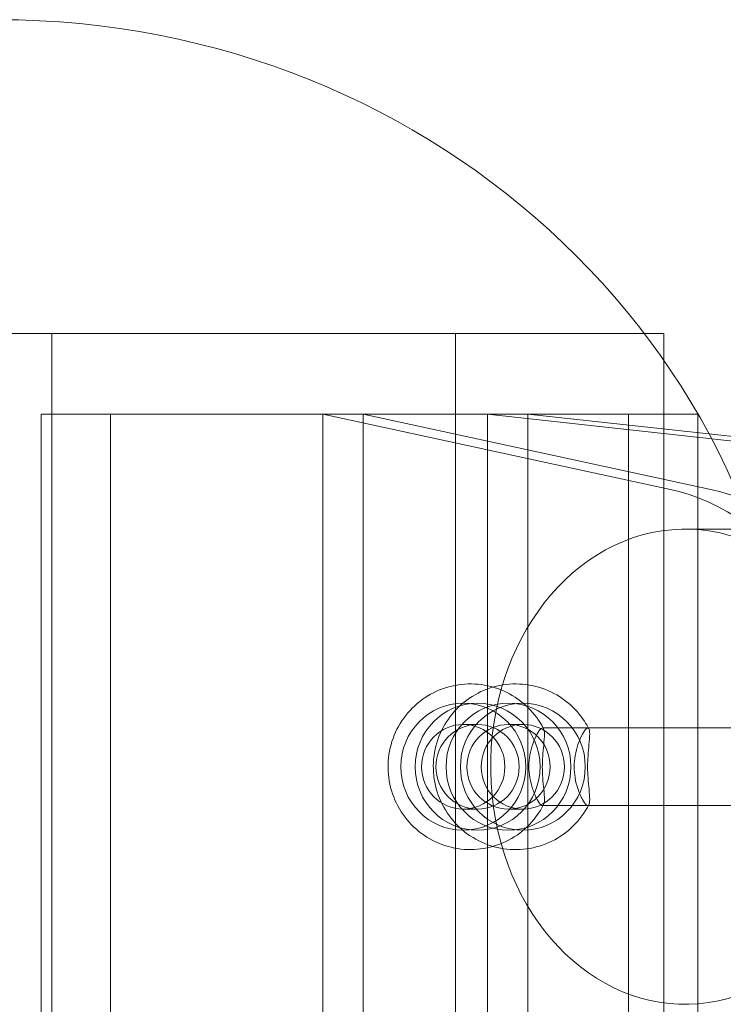
# Model space of a CAD drawing. Units: millimetres. Extents: x -483 to 2013, y -3239 to 2761.
# Drawn here: x -144 to -95, y -255 to -185 of the extents above; entities that cross this region are included whole.
import ezdxf

# ---------------------------------------------------------------- set-up
doc = ezdxf.new("R2010")
doc.units = ezdxf.units.MM

# ---------------------------------------------------------------- blocks, each defined once
blk = doc.blocks.new('A$C487377ab')
at = {"color": 0, "linetype": 'Continuous', "lineweight": 0}
for p, q in [((-156.951, -207.528), (-113.539, -207.528)), ((-142.179, -267.528), (-142.179, -207.528)), ((-113.539, -207.528), (-113.539, -267.528)), ((-100.154, -207.528), (-113.539, -207.528)), ((-98.767, -207.528), (-100.154, -207.528)), ((-98.767, -209.431), (-98.767, -207.528)), ((-98.767, -267.528), (-98.767, -209.431)), ((-142.939, -213.26), (-142.939, -263.26)), ((-101.263, -213.26), (-142.939, -213.26)), ((-138.015, -263.26), (-138.015, -213.26)), ((-122.961, -263.26), (-122.961, -213.26)), ((-122.961, -213.26), (-98.398, -218.566)), ((-95.531, -218.566), (-120.093, -213.26)), ((-120.093, -213.26), (-120.093, -263.26)), ((-111.273, -213.26), (-64.76, -218.339)), ((-111.273, -263.26), (-111.273, -213.26)), ((-108.405, -213.26), (-95.554, -214.663)), ((-108.405, -263.26), (-108.405, -213.26)), ((-96.339, -213.26), (-101.263, -213.26)), ((-101.263, -263.26), (-101.263, -213.26)), ((-96.339, -213.26), (-96.339, -263.26)), ((-95.554, -214.663), (-61.892, -218.339)), ((-67.412, -221.41), (-97.238, -221.41)), ((-112.988, -235.263), (-111.972, -235.263)), ((-109.775, -235.263), (-108.76, -235.263)), ((-107.367, -235.513), (-104.155, -235.513)), ((-91.418, -235.513), (-104.155, -235.513)), ((-112.988, -241.263), (-111.972, -241.263)), ((-109.775, -241.263), (-108.76, -241.263)), ((-107.367, -241.013), (-104.155, -241.013)), ((-91.418, -241.013), (-104.155, -241.013))]:
    blk.add_line(p, q, dxfattribs=at)
for centre, major_axis, ratio, start_param, end_param in [((-145.979, -239.281), (56.654, 0), 0.953152, -3.141592653589793, 3.141592653589794), ((-98.385, -238.26), (0, -20), 0.819152, 0.175141, 2.966452), ((-112.988, -238.263), (0, 4.5), 0.984808, -1.570796, 4.712389), ((-109.775, -238.263), (0, -4.5), 0.984808, 1.570796326794903, 7.853981633974489), ((-111.972, -238.263), (0, -3), 0.984808, -3.141592653589787, 3.141592653589799), ((-108.76, -238.263), (0, -3), 0.984808, -3.141592653589787, 3.141592653589799)]:
    blk.add_ellipse(centre, major_axis=major_axis, ratio=ratio, start_param=start_param, end_param=end_param, dxfattribs=at)
at = {"color": 0, "linetype": 'Continuous', "lineweight": 0, "extrusion": (0, 0, -1)}
for centre, major_axis, ratio, start_param, end_param in [((-101.253, -238.26), (0, 20), 0.819152, 0.175141, 2.966452), ((-97.238, -238.26), (0, -16.85), 0.819152, -3.262248, 3.020937), ((-111.972, -238.263), (0, 4.5), 0.984808, 1.57079632679489, 7.853981633974477), ((-108.76, -238.263), (0, -4.5), 0.984808, -1.570796, 4.712389), ((-112.988, -238.263), (0, -3), 0.984808, -3.141592653589799, 3.141592653589787), ((-109.775, -238.263), (0, -3), 0.984808, -3.141592653589799, 3.141592653589787)]:
    blk.add_ellipse(centre, major_axis=major_axis, ratio=ratio, start_param=start_param, end_param=end_param, dxfattribs=at)
at = {"color": 0, "linetype": 'Continuous', "lineweight": 0}
for points, knots in [([(-107.283, -235.576), (-107.569, -235.018), (-107.945, -234.504), (-108.84, -233.624), (-109.357, -233.257), (-110.48, -232.707), (-111.084, -232.523), (-112.319, -232.357), (-112.948, -232.373), (-114.169, -232.604), (-114.76, -232.818), (-115.847, -233.42), (-116.342, -233.81), (-117.187, -234.725), (-117.536, -235.251), (-118.053, -236.389), (-118.221, -237.001), (-118.357, -238.248), (-118.324, -238.884), (-118.061, -240.114), (-117.83, -240.708), (-117.193, -241.792), (-116.788, -242.282), (-115.844, -243.107), (-115.306, -243.443), (-114.154, -243.926), (-113.54, -244.074), (-112.299, -244.168), (-111.672, -244.115), (-110.466, -243.813), (-109.889, -243.565), (-108.839, -242.9), (-108.367, -242.482), (-107.706, -241.677), (-107.474, -241.323), (-107.283, -240.949)], [5.191364, 5.191364, 5.191364, 5.191364, 5.513863, 5.513863, 5.833772, 5.833772, 6.151137, 6.151137, 6.467014, 6.467014, 6.783031, 6.783031, 7.100751, 7.100751, 7.421073, 7.421073, 7.743881, 7.743881, 8.068074, 8.068074, 8.391989, 8.391989, 8.714062, 8.714062, 9.03347, 9.03347, 9.35046, 9.35046, 9.666234, 9.666234, 9.982458, 9.982458, 10.300613, 10.300613, 10.5166, 10.5166, 10.5166, 10.5166]), ([(-104.071, -240.949), (-104.356, -241.508), (-104.732, -242.021), (-105.627, -242.901), (-106.145, -243.268), (-107.267, -243.818), (-107.872, -244.002), (-109.106, -244.169), (-109.736, -244.152), (-110.957, -243.921), (-111.548, -243.708), (-112.634, -243.105), (-113.129, -242.716), (-113.974, -241.801), (-114.323, -241.274), (-114.841, -240.136), (-115.008, -239.524), (-115.144, -238.277), (-115.112, -237.641), (-114.848, -236.412), (-114.618, -235.818), (-113.981, -234.734), (-113.575, -234.243), (-112.631, -233.418), (-112.093, -233.082), (-110.941, -232.599), (-110.327, -232.451), (-109.086, -232.357), (-108.459, -232.411), (-107.254, -232.712), (-106.676, -232.96), (-105.626, -233.625), (-105.155, -234.043), (-104.494, -234.848), (-104.262, -235.202), (-104.071, -235.576)], [2.049771, 2.049771, 2.049771, 2.049771, 2.37227, 2.37227, 2.692179, 2.692179, 3.009544, 3.009544, 3.325421, 3.325421, 3.641438, 3.641438, 3.959158, 3.959158, 4.27948, 4.27948, 4.602288, 4.602288, 4.926481, 4.926481, 5.250396, 5.250396, 5.572469, 5.572469, 5.891877, 5.891877, 6.208867, 6.208867, 6.524641, 6.524641, 6.840865, 6.840865, 7.15902, 7.15902, 7.375007, 7.375007, 7.375007, 7.375007]), ([(-108.332, -238.263), (-108.332, -238.526), (-108.308, -238.786), (-108.216, -239.316), (-108.145, -239.579), (-107.965, -240.12), (-107.852, -240.379), (-107.642, -240.769), (-107.547, -240.902), (-107.39, -241.03), (-107.33, -241.028), (-107.25, -240.895), (-107.23, -240.764), (-107.229, -240.382), (-107.249, -240.132), (-107.299, -239.602), (-107.326, -239.338), (-107.364, -238.808), (-107.376, -238.548), (-107.377, -238.021), (-107.367, -237.761), (-107.33, -237.231), (-107.303, -236.968), (-107.252, -236.425), (-107.23, -236.163), (-107.23, -235.767), (-107.249, -235.632), (-107.33, -235.497), (-107.391, -235.496), (-107.545, -235.623), (-107.638, -235.751), (-107.843, -236.127), (-107.953, -236.375), (-108.133, -236.902), (-108.206, -237.166), (-108.302, -237.697), (-108.329, -237.957), (-108.332, -238.235), (-108.332, -238.249), (-108.332, -238.263)], [0, 0, 0, 0, 0.790062, 0.790062, 1.671464, 1.671464, 2.790664, 2.790664, 3.862521, 3.862521, 4.901212, 4.901212, 5.951049, 5.951049, 7.039308, 7.039308, 7.925295, 7.925295, 8.716368, 8.716368, 9.505498, 9.505498, 10.38245, 10.38245, 11.502233, 11.502233, 12.575323, 12.575323, 13.614281, 13.614281, 14.663387, 14.663387, 15.750769, 15.750769, 16.641322, 16.641322, 17.433412, 17.433412, 17.475351, 17.475351, 17.475351, 17.475351]), ([(-104.164, -238.263), (-104.164, -237.998), (-104.153, -237.736), (-104.115, -237.204), (-104.088, -236.94), (-104.037, -236.399), (-104.016, -236.141), (-104.018, -235.753), (-104.039, -235.621), (-104.123, -235.495), (-104.184, -235.498), (-104.341, -235.633), (-104.435, -235.765), (-104.64, -236.148), (-104.75, -236.399), (-104.928, -236.93), (-105, -237.195), (-105.094, -237.727), (-105.119, -237.989), (-105.12, -238.519), (-105.096, -238.78), (-105.004, -239.312), (-104.934, -239.576), (-104.754, -240.118), (-104.64, -240.377), (-104.43, -240.768), (-104.335, -240.901), (-104.178, -241.03), (-104.118, -241.028), (-104.037, -240.896), (-104.018, -240.765), (-104.017, -240.384), (-104.036, -240.134), (-104.086, -239.604), (-104.113, -239.34), (-104.152, -238.81), (-104.164, -238.551), (-104.164, -238.28), (-104.164, -238.271), (-104.164, -238.263)], [0, 0, 0, 0, 0.795081, 0.795081, 1.679846, 1.679846, 2.798791, 2.798791, 3.870889, 3.870889, 4.909595, 4.909595, 5.959342, 5.959342, 7.046847, 7.046847, 7.933462, 7.933462, 8.728928, 8.728928, 9.523605, 9.523605, 10.406497, 10.406497, 11.525684, 11.525684, 12.598283, 12.598283, 13.637076, 13.637076, 14.686495, 14.686495, 15.773623, 15.773623, 16.662068, 16.662068, 17.450182, 17.450182, 17.475569, 17.475569, 17.475569, 17.475569])]:
    blk.add_open_spline(points, degree=3, knots=knots, dxfattribs=at)

msp = doc.modelspace()

# ---------------------------------------------------------------- block references
msp.add_blockref('A$C487377ab', (0, 0))

doc.saveas('drawing.dxf')
